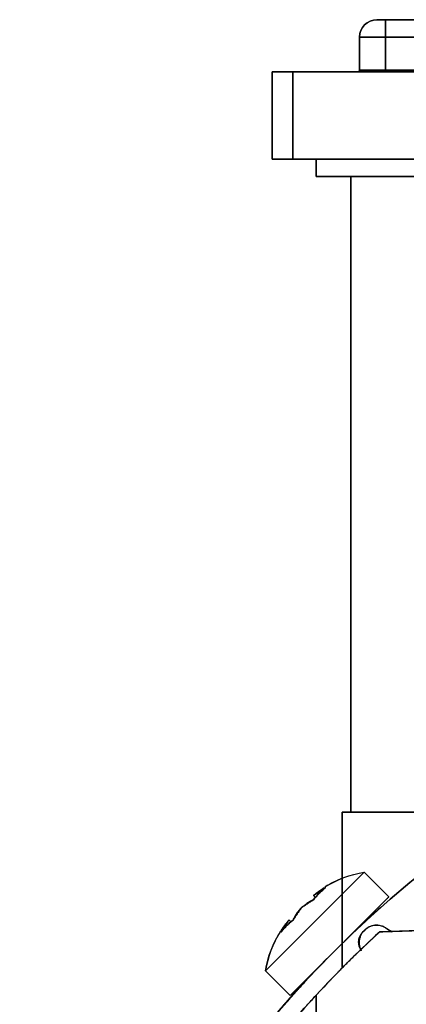
# Model space of a CAD drawing. Units: millimetres. Extents: x -62 to 66, y -63 to 98.
# Drawn here: x -62 to -39, y 40 to 97 of the extents above; entities that cross this region are included whole.
import ezdxf

# ---------------------------------------------------------------- set-up
doc = ezdxf.new("R2010")
doc.units = ezdxf.units.MM
doc.layers.add('TOP$1', color=7, linetype='CONTINUOUS', true_color=0xffffff)
doc.layers.add('TOP$2', color=7, linetype='CONTINUOUS', true_color=0xffffff)

msp = doc.modelspace()

# ---------------------------------------------------------------- linework, layer by layer
at = {"layer": 'TOP$1', "color": 150, "linetype": 'CONTINUOUS'}
for p, q in [((-41.012, 96.996), (-40.512, 96.996)), ((-37.612, 96.996), (-40.512, 96.996)), ((-40.512, 95.996), (-40.512, 96.996)), ((-40.512, 96.996), (-37.612, 96.996)), ((-40.512, 96.996), (-40.512, 95.996)), ((-42.012, 94.096), (-42.012, 95.996)), ((-42.012, 95.996), (-40.512, 95.996)), ((-40.512, 95.996), (-42.012, 95.996)), ((-42.012, 95.996), (-42.012, 94.096)), ((-37.612, 95.996), (-40.512, 95.996)), ((-40.512, 95.996), (-37.612, 95.996)), ((-40.512, 94.096), (-40.512, 95.996)), ((-40.512, 95.996), (-40.512, 94.096)), ((-47.012, 93.996), (-45.841, 93.996)), ((-47.012, 88.996), (-47.012, 93.996)), ((-47.012, 93.996), (-47.012, 88.996)), ((-45.841, 93.996), (-45.841, 88.996)), ((-45.841, 88.996), (-45.841, 93.996)), ((-45.841, 93.996), (-32.684, 93.996)), ((-40.512, 94.096), (-42.012, 94.096)), ((-42.012, 94.096), (-40.512, 94.096)), ((-38.612, 94.096), (-40.512, 94.096)), ((-40.512, 93.996), (-40.512, 94.096)), ((-40.512, 94.096), (-38.612, 94.096)), ((-40.512, 93.996), (-40.512, 94.096)), ((-45.841, 88.996), (-47.012, 88.996)), ((-32.684, 88.996), (-45.841, 88.996)), ((-44.5, 88.996), (-44.5, 88)), ((-44.5, 88), (-44.5, 88.996)), ((-30.453, 88), (-44.5, 88)), ((-42.5, 88), (-42.5, 51.5)), ((-42.5, 51.5), (-42.5, 88)), ((-43, 51.5), (-42.5, 51.5)), ((-43, 42.559), (-43, 51.5)), ((-43, 51.5), (-43, 42.559)), ((-29.625, 51.5), (-42.5, 51.5)), ((-47.399, 42.396), (-43, 46.795)), ((-43, 46.795), (-47.399, 42.396)), ((-44.654, 46.708), (-44.543, 46.597)), ((-44.543, 46.597), (-44.654, 46.708)), ((-46.054, 45.308), (-45.936, 45.191)), ((-45.936, 45.191), (-46.054, 45.308)), ((-29.027, 45.04), (-40.849, 44.627)), ((-47.399, 42.396), (-45.984, 40.982)), ((-44.5, 35.035), (-44.5, 40.988)), ((-44.5, 40.988), (-44.5, 35.035))]:
    msp.add_line(p, q, dxfattribs=at)
for centre, radius, start, end in [((-41.012, 95.996), 1, 90, 180), ((-42.112, 94.096), 0.1, 270, 360), ((-40.825, 42.245), 5.88, 111.7066, 122.3866), ((-40.825, 42.245), 5.88, 129.1728, 130.6158), ((-41.591, 41.479), 5.88, 139.3496, 146.8715), ((0, 0), 45.264, 270, 180), ((-41.591, 41.479), 5.88, 147.5829, 171.033), ((0, 0), 60.5, 132.46884, 137.35263), ((0, 0), 60.5, 137.35547, 166.17797)]:
    msp.add_arc(centre, radius, start, end, dxfattribs=at)
at = {"layer": 'TOP$1', "color": 150, "linetype": 'CONTINUOUS', "extrusion": (0, 0, -1)}
for centre, radius, start, end in [((41.012, 95.996), 1, 0, 90), ((42.112, 94.096), 0.1, 180, 270), ((0, 0), 50.273, 26.8209, 63.626), ((0, 0), 61.5, 13.54359, 45.63562)]:
    msp.add_arc(centre, radius, start, end, dxfattribs=at)
at = {"layer": 'TOP$1', "color": 150, "linetype": 'CONTINUOUS'}
for points, degree, knots in [([(-40.512, 96.996), (-40.514, 96.996), (-40.518, 96.996), (-40.522, 96.996), (-40.526, 96.996), (-40.53, 96.996), (-40.534, 96.996), (-40.537, 96.996), (-40.541, 96.996), (-40.545, 96.996), (-40.549, 96.996), (-40.553, 96.996), (-40.556, 96.996), (-40.56, 96.996), (-40.564, 96.996), (-40.567, 96.996), (-40.571, 96.996), (-40.575, 96.996), (-40.578, 96.996), (-40.582, 96.996), (-40.586, 96.996), (-40.589, 96.996), (-40.593, 96.996), (-40.596, 96.996), (-40.6, 96.996), (-40.603, 96.996), (-40.607, 96.996), (-40.61, 96.996), (-40.614, 96.996), (-40.617, 96.996), (-40.621, 96.996), (-40.626, 96.996), (-40.634, 96.996), (-40.644, 96.996), (-40.645, 96.996), (-40.652, 96.996), (-40.656, 96.996), (-40.664, 96.996), (-40.667, 96.996), (-40.677, 96.996), (-40.683, 96.996), (-40.687, 96.996), (-40.692, 96.996), (-40.697, 96.996), (-40.703, 96.996), (-40.708, 96.996), (-40.713, 96.996), (-40.718, 96.996), (-40.723, 96.996), (-40.728, 96.996), (-40.734, 96.996), (-40.74, 96.996), (-40.745, 96.996), (-40.751, 96.996), (-40.757, 96.996), (-40.762, 96.996), (-40.768, 96.996), (-40.773, 96.996), (-40.778, 96.996), (-40.784, 96.996), (-40.789, 96.996), (-40.794, 96.996), (-40.799, 96.996), (-40.804, 96.996), (-40.809, 96.996), (-40.814, 96.996), (-40.819, 96.996), (-40.824, 96.996), (-40.829, 96.996), (-40.834, 96.996), (-40.838, 96.996), (-40.843, 96.996), (-40.847, 96.996), (-40.852, 96.996), (-40.856, 96.996), (-40.86, 96.996), (-40.865, 96.996), (-40.869, 96.996), (-40.873, 96.996), (-40.877, 96.996), (-40.881, 96.996), (-40.885, 96.996), (-40.889, 96.996), (-40.893, 96.996), (-40.897, 96.996), (-40.9, 96.996), (-40.904, 96.996), (-40.908, 96.996), (-40.911, 96.996), (-40.915, 96.996), (-40.918, 96.996), (-40.922, 96.996), (-40.925, 96.996), (-40.928, 96.996), (-40.931, 96.996), (-40.934, 96.996), (-40.937, 96.996), (-40.94, 96.996), (-40.943, 96.996), (-40.946, 96.996), (-40.949, 96.996), (-40.952, 96.996), (-40.954, 96.996), (-40.957, 96.996), (-40.96, 96.996), (-40.962, 96.996), (-40.965, 96.996), (-40.967, 96.996), (-40.969, 96.996), (-40.972, 96.996), (-40.974, 96.996), (-40.976, 96.996), (-40.978, 96.996), (-40.98, 96.996), (-40.982, 96.996), (-40.984, 96.996), (-40.986, 96.996), (-40.987, 96.996), (-40.989, 96.996), (-40.991, 96.996), (-40.992, 96.996), (-40.994, 96.996), (-40.995, 96.996), (-40.997, 96.996), (-40.998, 96.996), (-40.999, 96.996), (-41.001, 96.996), (-41.002, 96.996), (-41.003, 96.996), (-41.004, 96.996), (-41.005, 96.996), (-41.006, 96.996), (-41.007, 96.996), (-41.008, 96.996), (-41.008, 96.996), (-41.009, 96.996), (-41.01, 96.996), (-41.01, 96.996), (-41.011, 96.996), (-41.011, 96.996), (-41.011, 96.996), (-41.012, 96.996), (-41.012, 96.996), (-41.012, 96.996), (-41.012, 96.996), (-41.012, 96.996)], 2, [0, 0, 0, 0.003906, 0.007812, 0.011719, 0.015625, 0.019531, 0.023438, 0.027344, 0.03125, 0.035156, 0.039062, 0.042969, 0.046875, 0.050781, 0.054688, 0.058594, 0.0625, 0.066406, 0.070312, 0.074219, 0.078125, 0.082031, 0.085938, 0.089844, 0.09375, 0.097656, 0.101562, 0.105469, 0.109375, 0.113281, 0.117188, 0.125, 0.141327, 0.141327, 0.151122, 0.151122, 0.165816, 0.165816, 0.178061, 0.185408, 0.190918, 0.196429, 0.203125, 0.209821, 0.216518, 0.223214, 0.229911, 0.236607, 0.243304, 0.25, 0.257812, 0.265625, 0.273438, 0.28125, 0.289062, 0.296875, 0.304688, 0.3125, 0.320312, 0.328125, 0.335938, 0.34375, 0.351562, 0.359375, 0.367188, 0.375, 0.382812, 0.390625, 0.398438, 0.40625, 0.414062, 0.421875, 0.429688, 0.4375, 0.445312, 0.453125, 0.460938, 0.46875, 0.476562, 0.484375, 0.492188, 0.5, 0.507812, 0.515625, 0.523438, 0.53125, 0.539062, 0.546875, 0.554688, 0.5625, 0.570312, 0.578125, 0.585938, 0.59375, 0.601562, 0.609375, 0.617188, 0.625, 0.632812, 0.640625, 0.648438, 0.65625, 0.664062, 0.671875, 0.679688, 0.6875, 0.695312, 0.703125, 0.710938, 0.71875, 0.726562, 0.734375, 0.742188, 0.75, 0.757812, 0.765625, 0.773438, 0.78125, 0.789062, 0.796875, 0.804688, 0.8125, 0.820312, 0.828125, 0.835938, 0.84375, 0.851562, 0.859375, 0.867188, 0.875, 0.882812, 0.890625, 0.898438, 0.90625, 0.914062, 0.921875, 0.929688, 0.9375, 0.945312, 0.953125, 0.960938, 0.96875, 0.984375, 0.992188, 1, 1, 1]), ([(-45.841, 93.996), (-45.878, 93.996), (-45.948, 93.996), (-46.051, 93.996), (-46.243, 93.996), (-46.573, 93.996), (-46.866, 93.996), (-46.976, 93.996), (-47.001, 93.996), (-47.012, 93.996), (-47.012, 93.996)], 2, [0, 0, 0, 0.03125, 0.0625, 0.125, 0.25, 0.5, 0.75, 0.875, 0.925, 1, 1, 1]), ([(-47.012, 88.996), (-47.012, 88.996), (-47.01, 88.996), (-47.003, 88.996), (-46.976, 88.996), (-46.866, 88.996), (-46.573, 88.996), (-46.244, 88.996), (-46.064, 88.996), (-45.929, 88.996), (-45.841, 88.996)], 2, [0, 0, 0, 0.03125, 0.0625, 0.125, 0.25, 0.5, 0.75, 0.875, 0.925, 1, 1, 1]), ([(-44.654, 46.708), (-44.636, 46.723), (-44.598, 46.755), (-44.535, 46.806), (-44.463, 46.862), (-44.381, 46.921), (-44.29, 46.983), (-44.15, 47.072), (-44.033, 47.133), (-43.952, 47.175)], 3, [0, 0, 0, 0, 0.082224, 0.176472, 0.283099, 0.402214, 0.533738, 0.677443, 1, 1, 1, 1]), ([(-43.952, 47.175), (-44.033, 47.133), (-44.15, 47.072), (-44.29, 46.983), (-44.381, 46.921), (-44.447, 46.873), (-44.482, 46.847), (-44.49, 46.841)], 3, [0, 0, 0, 0, 0.428819, 0.619872, 0.794735, 0.953106, 1, 1, 1, 1]), ([(-43.952, 47.175), (-44.003, 47.13), (-44.109, 47.038), (-44.245, 46.915), (-44.315, 46.851)], 3, [0, 0, 0, 0, 0.484187, 1, 1, 1, 1]), ([(-44.652, 46.475), (-44.73, 46.434), (-44.877, 46.357), (-45.068, 46.231), (-45.223, 46.117), (-45.313, 46.042), (-45.354, 46.008)], 3, [0, 0, 0, 0, 0.308725, 0.577806, 0.807645, 1, 1, 1, 1]), ([(-44.576, 46.772), (-44.584, 46.766), (-44.61, 46.744), (-44.636, 46.723), (-44.654, 46.708)], 3, [0, 0, 0, 0, 0.308201, 1, 1, 1, 1]), ([(-44.315, 46.851), (-44.36, 46.799), (-44.456, 46.691), (-44.585, 46.549), (-44.652, 46.475)], 3, [0, 0, 0, 0, 0.479267, 1, 1, 1, 1]), ([(-45.354, 46.008), (-45.388, 45.967), (-45.463, 45.877), (-45.577, 45.722), (-45.703, 45.531), (-45.78, 45.384), (-45.821, 45.306)], 3, [0, 0, 0, 0, 0.192349, 0.422185, 0.691268, 1, 1, 1, 1]), ([(-46.521, 44.606), (-46.479, 44.687), (-46.418, 44.804), (-46.329, 44.944), (-46.267, 45.036), (-46.207, 45.117), (-46.152, 45.189), (-46.101, 45.252), (-46.069, 45.29), (-46.054, 45.308)], 3, [0, 0, 0, 0, 0.322547, 0.466251, 0.597774, 0.716891, 0.823521, 0.917772, 1, 1, 1, 1]), ([(-45.821, 45.306), (-45.855, 45.278), (-45.923, 45.223), (-46.019, 45.139), (-46.11, 45.055), (-46.198, 44.97), (-46.282, 44.883), (-46.364, 44.794), (-46.444, 44.701), (-46.495, 44.638), (-46.521, 44.606)], 3, [0, 0, 0, 0, 0.128595, 0.254215, 0.377758, 0.500209, 0.622609, 0.746019, 0.871485, 1, 1, 1, 1]), ([(-45.954, 45.195), (-45.944, 45.204), (-45.9, 45.242), (-45.855, 45.278), (-45.821, 45.306)], 3, [0, 0, 0, 0, 0.240152, 1, 1, 1, 1]), ([(1.121, -45.255), (0, -45.268), (-1.122, -45.255), (-2.609, -45.201), (-5.191, -45.013), (-10.317, -44.259), (-16.453, -42.379), (-22.161, -39.585), (-27.157, -36.394), (-31.252, -32.917), (-35.256, -28.548), (-38.753, -23.747), (-41.47, -18.452), (-43.497, -12.883), (-44.89, -7.109), (-45.375, -1.177), (-45.117, 4.744), (-44.194, 10.611), (-42.371, 16.277), (-39.867, 21.648), (-36.769, 26.715), (-32.917, 31.252), (-28.548, 35.256), (-23.747, 38.753), (-18.452, 41.47), (-12.883, 43.497), (-7.109, 44.89), (-1.177, 45.375), (4.744, 45.117), (10.611, 44.194), (16.277, 42.371), (21.648, 39.867), (26.715, 36.769), (31.252, 32.917), (35.256, 28.548), (38.753, 23.747), (41.47, 18.452), (43.497, 12.883), (44.89, 7.109), (45.375, 1.177), (45.117, -4.744), (44.194, -10.611), (42.371, -16.277), (39.867, -21.648), (36.769, -26.715), (32.917, -31.252), (28.548, -35.256), (23.747, -38.753), (18.603, -41.393), (13.441, -43.304), (9.139, -44.432), (5.191, -45.014), (2.609, -45.201), (1.121, -45.255), (0, -45.268), (-1.122, -45.255)], 3, [-0.015713, -0.007885, -0.003951, 0, 0.003951, 0.007885, 0.015713, 0.031268, 0.062492, 0.082965, 0.098187, 0.124992, 0.139362, 0.160685, 0.18749, 0.20186, 0.223183, 0.249989, 0.264358, 0.285681, 0.312487, 0.326857, 0.34818, 0.374985, 0.389355, 0.410678, 0.437483, 0.451853, 0.473176, 0.499982, 0.514352, 0.535675, 0.56248, 0.57685, 0.598173, 0.624978, 0.639348, 0.660671, 0.687476, 0.701846, 0.723169, 0.749975, 0.764345, 0.785668, 0.812473, 0.826843, 0.848166, 0.874971, 0.889341, 0.910664, 0.93747, 0.950055, 0.968732, 0.984287, 0.992115, 0.996049, 1, 1.003951, 1.007885, 1.015713]), ([(-22.333, 45.04), (-22.789, 44.814), (-23.688, 44.346), (-25.021, 43.618), (-27.615, 42.062), (-32.519, 38.555), (-38.299, 32.82), (-41.845, 27.943), (-43.316, 25.534), (-44.313, 23.774), (-44.865, 22.683)], 2, [0, 0, 0, 0.03125, 0.0625, 0.125, 0.25, 0.5, 0.75, 0.875, 0.925, 1, 1, 1]), ([(-41.92, 43.54), (-41.947, 43.598), (-41.999, 43.707), (-42.06, 43.924), (-42.073, 44.308), (-41.711, 44.824), (-41.145, 45.08), (-40.772, 44.999), (-40.569, 44.9), (-40.471, 44.829), (-40.42, 44.792)], 3, [0, 0, 0, 0, 0.075766, 0.144109, 0.26414, 0.496972, 0.732489, 0.854514, 0.923652, 1, 1, 1, 1]), ([(-40.42, 44.792), (-40.478, 44.832), (-40.594, 44.911), (-40.801, 44.983), (-41.011, 45.009), (-41.208, 44.993), (-41.376, 44.946), (-41.507, 44.886), (-41.602, 44.826), (-41.679, 44.767), (-41.754, 44.698), (-41.837, 44.602), (-41.92, 44.474), (-41.99, 44.312), (-42.032, 44.125), (-42.041, 43.85), (-41.968, 43.665), (-41.92, 43.54)], 3, [0, 0, 0, 0, 0.084599, 0.168164, 0.247967, 0.320988, 0.384553, 0.436746, 0.476495, 0.503464, 0.537385, 0.581633, 0.635862, 0.699011, 0.769338, 0.844594, 1, 1, 1, 1]), ([(-44.5, 40.988), (-44.063, 41.462), (-43.17, 42.391), (-41.801, 43.756), (-40.849, 44.627)], 2, [0, 0, 0, 0.25, 0.5, 1, 1, 1]), ([(-43.021, 43.948), (-43.177, 43.795), (-44.649, 42.34), (-47.903, 38.788), (-52.654, 32.265), (-56.346, 25.07), (-58.626, 18.807), (-59.485, 15.711), (-59.804, 14.388)], 3, [0, 0, 0, 0, 0.019022, 0.180257, 0.419506, 0.720265, 0.8815, 1, 1, 1, 1]), ([(-45.064, 41.85), (-45.163, 41.744), (-45.356, 41.535), (-45.711, 41.145), (-46.098, 40.711), (-46.335, 40.439), (-46.409, 40.355), (-46.416, 40.346), (-46.412, 40.351), (-46.411, 40.351)], 3, [0, 0, 0, 0, 0.124914, 0.245751, 0.489944, 0.770197, 0.874694, 0.982366, 1, 1, 1, 1]), ([(-46.414, 40.349), (-46.414, 40.349), (-46.4, 40.366), (-46.335, 40.441), (-46.235, 40.555), (-46.141, 40.661), (-46.076, 40.734), (-45.952, 40.874), (-45.743, 41.107), (-45.49, 41.385), (-45.321, 41.57), (-45.2, 41.703), (-45.115, 41.795), (-45.064, 41.85)], 3, [0, 0, 0, 0, 0.110749, 0.234553, 0.367167, 0.43584, 0.47056, 0.512758, 0.697748, 0.834788, 0.888259, 0.933056, 1, 1, 1, 1]), ([(-58.758, 14.455), (-58.025, 17.421), (-56.489, 22.066), (-53.287, 28.935), (-49.587, 34.986), (-46.263, 39.075), (-44.533, 40.953)], 3, [0, 0, 0, 0, 0.301463, 0.481229, 0.747976, 1, 1, 1, 1]), ([(-45.703, 39.642), (-45.703, 39.643), (-45.7, 39.646), (-45.685, 39.662), (-45.611, 39.748), (-45.371, 40.023), (-45.003, 40.436), (-44.691, 40.78), (-44.546, 40.938), (-44.494, 40.994)], 3, [0, 0, 0, 0, 0.013637, 0.075141, 0.215925, 0.501551, 0.78359, 0.923063, 1, 1, 1, 1]), ([(-44.652, 40.821), (-44.619, 40.857), (-44.564, 40.917), (-44.509, 40.977), (-44.487, 41.001)], 3, [0, 0, 0, 0, 0.612646, 1, 1, 1, 1])]:
    msp.add_open_spline(points, degree=degree, knots=knots, dxfattribs=at)
for points, degree in [([(-32.684, 93.996), (-45.841, 93.996)], 1), ([(-45.841, 88.996), (-32.684, 88.996)], 1), ([(-44.5, 88), (-30.453, 88)], 1), ([(-42.5, 51.5), (-43, 51.5)], 1), ([(-42.5, 51.5), (-29.625, 51.5)], 1), ([(-44.166, 47.033), (-44.654, 46.708)], 1), ([(-44.654, 46.708), (-44.166, 47.033)], 1), ([(-44.315, 46.851), (-43.952, 47.175)], 1), ([(-45.354, 46.008), (-44.652, 46.475)], 1), ([(-44.652, 46.475), (-45.354, 46.008)], 1), ([(-44.652, 46.475), (-44.315, 46.851)], 1), ([(-45.821, 45.306), (-45.354, 46.008)], 1), ([(-45.354, 46.008), (-45.821, 45.306)], 1), ([(-46.521, 44.606), (-46.054, 45.308)], 1), ([(-46.054, 45.308), (-46.521, 44.606)], 1), ([(-46.521, 44.606), (-46.505, 44.626), (-46.489, 44.645), (-46.473, 44.665)], 3), ([(-40.849, 44.627), (-29.027, 45.04)], 1), ([(-40.187, 44.651), (-40.42, 44.792)], 1), ([(-40.42, 44.792), (-40.331, 44.74), (-40.242, 44.687), (-40.153, 44.635)], 3)]:
    msp.add_open_spline(points, degree=degree, dxfattribs=at)
at = {"layer": 'TOP$2', "color": 150, "linetype": 'CONTINUOUS'}
for p, q in [((-40.512, 96.996), (-41.012, 96.996)), ((-40.512, 96.996), (-37.612, 96.996)), ((-40.512, 96.996), (-40.512, 95.996)), ((-37.612, 96.996), (-40.512, 96.996)), ((-40.512, 96.996), (-40.512, 95.996)), ((-42.012, 95.996), (-42.012, 94.096)), ((-40.512, 95.996), (-42.012, 95.996)), ((-42.012, 95.996), (-40.512, 95.996)), ((-42.012, 94.096), (-42.012, 95.996)), ((-40.512, 95.996), (-37.612, 95.996)), ((-40.512, 94.096), (-40.512, 95.996)), ((-37.612, 95.996), (-40.512, 95.996)), ((-40.512, 95.996), (-40.512, 94.096)), ((-47.012, 93.996), (-47.012, 88.996)), ((-47.012, 93.996), (-45.841, 93.996)), ((-47.012, 88.996), (-47.012, 93.996)), ((-45.841, 88.996), (-45.841, 93.996)), ((-32.684, 93.996), (-45.841, 93.996)), ((-45.841, 93.996), (-45.841, 88.996)), ((-42.012, 94.096), (-40.512, 94.096)), ((-40.512, 94.096), (-42.012, 94.096)), ((-40.512, 94.096), (-38.612, 94.096)), ((-40.512, 94.096), (-40.512, 93.996)), ((-38.612, 94.096), (-40.512, 94.096)), ((-40.512, 93.996), (-40.512, 94.096)), ((-47.012, 88.996), (-45.841, 88.996)), ((-45.841, 88.996), (-32.684, 88.996)), ((-44.5, 88.996), (-44.5, 88)), ((-44.5, 88), (-44.5, 88.996)), ((-44.5, 88), (-30.453, 88)), ((-42.5, 88), (-42.5, 51.5)), ((-42.5, 51.5), (-42.5, 88)), ((-33.616, 51.5), (-43, 51.5)), ((-43, 51.5), (-43, 47.708)), ((-43, 47.708), (-43, 51.5)), ((-41.742, 48.053), (-47.399, 42.396)), ((-41.742, 48.053), (-47.399, 42.396)), ((-41.742, 48.053), (-40.328, 46.639)), ((-44.654, 46.708), (-44.536, 46.591)), ((-44.536, 46.591), (-44.654, 46.708)), ((-40.328, 46.639), (-42.893, 44.074)), ((-46.054, 45.308), (-45.936, 45.191)), ((-45.936, 45.191), (-46.054, 45.308)), ((-45.984, 40.982), (-44.073, 42.893)), ((-45.984, 40.982), (-47.399, 42.396))]:
    msp.add_line(p, q, dxfattribs=at)
for radius in [45.706, 45.316]:
    msp.add_circle((0, 0), radius, dxfattribs=at)
at = {"layer": 'TOP$2', "color": 150, "linetype": 'CONTINUOUS', "extrusion": (0, 0, -1)}
for centre, radius, start, end in [((41.012, 95.996), 1, 0, 90), ((42.112, 94.096), 0.1, 180, 270), ((0, 0), 61.5, 0, 180), ((40.825, 42.245), 5.88, 57.5829, 81.033), ((40.825, 42.245), 5.88, 49.3496, 56.8715), ((41.591, 41.479), 5.88, 39.1728, 40.6158), ((0, 0), 45.706, 0, 180), ((0, 0), 45.316, 0, 180), ((41.591, 41.479), 5.88, 8.967, 33.023), ((41.591, 41.479), 5.88, 34.8789, 37.8406)]:
    msp.add_arc(centre, radius, start, end, dxfattribs=at)
at = {"layer": 'TOP$2', "color": 150, "linetype": 'CONTINUOUS'}
for centre, radius, start, end in [((-41.012, 95.996), 1, 90, 180), ((-42.112, 94.096), 0.1, 270, 0), ((0, 0), 61.5, 90, 0)]:
    msp.add_arc(centre, radius, start, end, dxfattribs=at)
for points, degree, knots in [([(-41.012, 96.996), (-41.012, 96.996), (-41.012, 96.996), (-41.012, 96.996), (-41.012, 96.996), (-41.012, 96.996), (-41.012, 96.996), (-41.012, 96.996), (-41.012, 96.996), (-41.012, 96.996), (-41.012, 96.996), (-41.012, 96.996), (-41.011, 96.996), (-41.011, 96.996), (-41.011, 96.996), (-41.011, 96.996), (-41.011, 96.996), (-41.01, 96.996), (-41.01, 96.996), (-41.01, 96.996), (-41.009, 96.996), (-41.009, 96.996), (-41.009, 96.996), (-41.008, 96.996), (-41.008, 96.996), (-41.008, 96.996), (-41.007, 96.996), (-41.007, 96.996), (-41.007, 96.996), (-41.006, 96.996), (-41.006, 96.996), (-41.005, 96.996), (-41.004, 96.996), (-41.002, 96.996), (-41, 96.996), (-40.998, 96.996), (-40.996, 96.996), (-40.995, 96.996), (-40.994, 96.996), (-40.992, 96.996), (-40.991, 96.996), (-40.99, 96.996), (-40.988, 96.996), (-40.987, 96.996), (-40.985, 96.996), (-40.983, 96.996), (-40.982, 96.996), (-40.98, 96.996), (-40.978, 96.996), (-40.976, 96.996), (-40.974, 96.996), (-40.972, 96.996), (-40.969, 96.996), (-40.967, 96.996), (-40.965, 96.996), (-40.962, 96.996), (-40.96, 96.996), (-40.957, 96.996), (-40.954, 96.996), (-40.952, 96.996), (-40.949, 96.996), (-40.946, 96.996), (-40.943, 96.996), (-40.94, 96.996), (-40.937, 96.996), (-40.934, 96.996), (-40.931, 96.996), (-40.928, 96.996), (-40.925, 96.996), (-40.922, 96.996), (-40.918, 96.996), (-40.915, 96.996), (-40.911, 96.996), (-40.908, 96.996), (-40.904, 96.996), (-40.9, 96.996), (-40.897, 96.996), (-40.893, 96.996), (-40.889, 96.996), (-40.885, 96.996), (-40.881, 96.996), (-40.877, 96.996), (-40.873, 96.996), (-40.869, 96.996), (-40.865, 96.996), (-40.86, 96.996), (-40.856, 96.996), (-40.852, 96.996), (-40.847, 96.996), (-40.843, 96.996), (-40.838, 96.996), (-40.834, 96.996), (-40.829, 96.996), (-40.824, 96.996), (-40.819, 96.996), (-40.814, 96.996), (-40.809, 96.996), (-40.804, 96.996), (-40.799, 96.996), (-40.794, 96.996), (-40.789, 96.996), (-40.784, 96.996), (-40.779, 96.996), (-40.773, 96.996), (-40.768, 96.996), (-40.762, 96.996), (-40.757, 96.996), (-40.751, 96.996), (-40.745, 96.996), (-40.74, 96.996), (-40.734, 96.996), (-40.728, 96.996), (-40.722, 96.996), (-40.716, 96.996), (-40.71, 96.996), (-40.704, 96.996), (-40.698, 96.996), (-40.691, 96.996), (-40.685, 96.996), (-40.679, 96.996), (-40.673, 96.996), (-40.666, 96.996), (-40.66, 96.996), (-40.653, 96.996), (-40.646, 96.996), (-40.64, 96.996), (-40.633, 96.996), (-40.626, 96.996), (-40.619, 96.996), (-40.612, 96.996), (-40.605, 96.996), (-40.598, 96.996), (-40.591, 96.996), (-40.584, 96.996), (-40.577, 96.996), (-40.569, 96.996), (-40.562, 96.996), (-40.554, 96.996), (-40.551, 96.996), (-40.55, 96.996), (-40.543, 96.996), (-40.538, 96.996), (-40.528, 96.996), (-40.527, 96.996), (-40.52, 96.996), (-40.516, 96.996), (-40.512, 96.996)], 2, [0, 0, 0, 0.003906, 0.007812, 0.011719, 0.015625, 0.019531, 0.023438, 0.027344, 0.03125, 0.035156, 0.039062, 0.042969, 0.046875, 0.050781, 0.054688, 0.058594, 0.0625, 0.066406, 0.070312, 0.074219, 0.078125, 0.082031, 0.085938, 0.089844, 0.09375, 0.097656, 0.101562, 0.105469, 0.109375, 0.113281, 0.117188, 0.125, 0.141327, 0.151122, 0.165816, 0.178061, 0.185408, 0.190918, 0.196429, 0.203125, 0.209821, 0.216518, 0.223214, 0.229911, 0.236607, 0.243304, 0.25, 0.257812, 0.265625, 0.273438, 0.28125, 0.289062, 0.296875, 0.304688, 0.3125, 0.320312, 0.328125, 0.335938, 0.34375, 0.351562, 0.359375, 0.367188, 0.375, 0.382812, 0.390625, 0.398438, 0.40625, 0.414062, 0.421875, 0.429688, 0.4375, 0.445312, 0.453125, 0.460938, 0.46875, 0.476562, 0.484375, 0.492188, 0.5, 0.507812, 0.515625, 0.523438, 0.53125, 0.539062, 0.546875, 0.554688, 0.5625, 0.570312, 0.578125, 0.585938, 0.59375, 0.601562, 0.609375, 0.617188, 0.625, 0.632812, 0.640625, 0.648438, 0.65625, 0.664062, 0.671875, 0.679688, 0.6875, 0.695312, 0.703125, 0.710938, 0.71875, 0.726562, 0.734375, 0.742188, 0.75, 0.757812, 0.765625, 0.773438, 0.78125, 0.789062, 0.796875, 0.804688, 0.8125, 0.820312, 0.828125, 0.835938, 0.84375, 0.851562, 0.859375, 0.867188, 0.875, 0.882812, 0.890625, 0.898438, 0.90625, 0.914062, 0.921875, 0.929688, 0.9375, 0.945312, 0.953125, 0.960938, 0.960938, 0.96875, 0.96875, 0.984375, 0.984375, 0.992188, 0.992188, 1, 1, 1]), ([(-47.012, 93.996), (-47.012, 93.996), (-47.01, 93.996), (-47.003, 93.996), (-46.976, 93.996), (-46.866, 93.996), (-46.573, 93.996), (-46.244, 93.996), (-46.064, 93.996), (-45.929, 93.996), (-45.841, 93.996)], 2, [0, 0, 0, 0.03125, 0.0625, 0.125, 0.25, 0.5, 0.75, 0.875, 0.925, 1, 1, 1]), ([(-45.841, 88.996), (-45.878, 88.996), (-45.948, 88.996), (-46.051, 88.996), (-46.243, 88.996), (-46.573, 88.996), (-46.866, 88.996), (-46.976, 88.996), (-47.001, 88.996), (-47.012, 88.996), (-47.012, 88.996)], 2, [0, 0, 0, 0.03125, 0.0625, 0.125, 0.25, 0.5, 0.75, 0.875, 0.925, 1, 1, 1]), ([(-44.654, 46.708), (-44.636, 46.723), (-44.598, 46.755), (-44.535, 46.806), (-44.463, 46.862), (-44.381, 46.921), (-44.29, 46.983), (-44.15, 47.072), (-44.033, 47.133), (-43.952, 47.175)], 3, [0, 0, 0, 0, 0.082224, 0.176472, 0.283099, 0.402214, 0.533738, 0.677443, 1, 1, 1, 1]), ([(-43.952, 47.175), (-44.033, 47.133), (-44.15, 47.072), (-44.29, 46.983), (-44.381, 46.921), (-44.463, 46.862), (-44.535, 46.806), (-44.598, 46.755), (-44.636, 46.723), (-44.654, 46.708)], 3, [0, 0, 0, 0, 0.322536, 0.466236, 0.59776, 0.716878, 0.82351, 0.917766, 1, 1, 1, 1]), ([(-44.652, 46.475), (-44.624, 46.509), (-44.569, 46.577), (-44.485, 46.673), (-44.401, 46.764), (-44.316, 46.852), (-44.229, 46.936), (-44.139, 47.018), (-44.047, 47.098), (-43.984, 47.149), (-43.952, 47.175)], 3, [0, 0, 0, 0, 0.128592, 0.25421, 0.377752, 0.500202, 0.622603, 0.746015, 0.871482, 1, 1, 1, 1]), ([(-45.354, 46.008), (-45.313, 46.042), (-45.223, 46.117), (-45.068, 46.231), (-44.877, 46.357), (-44.73, 46.434), (-44.652, 46.475)], 3, [0, 0, 0, 0, 0.192329, 0.42216, 0.691249, 1, 1, 1, 1]), ([(-44.652, 46.475), (-44.73, 46.434), (-44.877, 46.357), (-45.068, 46.231), (-45.223, 46.117), (-45.313, 46.042), (-45.354, 46.008)], 3, [0, 0, 0, 0, 0.308725, 0.577806, 0.807645, 1, 1, 1, 1]), ([(-41.234, 45.732), (-41.121, 45.845), (-40.882, 46.084), (-40.682, 46.284), (-40.482, 46.484), (-40.358, 46.608), (-40.325, 46.641), (-40.326, 46.641)], 2, [0, 0, 0, 0.134056, 0.318052, 0.456049, 0.701377, 0.885373, 1, 1, 1]), ([(-45.821, 45.306), (-45.78, 45.384), (-45.703, 45.531), (-45.577, 45.722), (-45.463, 45.877), (-45.388, 45.967), (-45.354, 46.008)], 3, [0, 0, 0, 0, 0.308722, 0.577801, 0.807642, 1, 1, 1, 1]), ([(-40.783, 46.032), (-40.783, 46.032), (-40.794, 46.029), (-40.928, 45.931), (-41.346, 45.544), (-41.857, 45.064), (-42.218, 44.721), (-42.382, 44.565)], 3, [0, 0, 0, 0, 0.012221, 0.302802, 0.571746, 0.805279, 1, 1, 1, 1]), ([(-46.054, 45.308), (-46.069, 45.29), (-46.101, 45.252), (-46.152, 45.189), (-46.207, 45.117), (-46.267, 45.036), (-46.329, 44.944), (-46.418, 44.804), (-46.479, 44.687), (-46.521, 44.606)], 3, [0, 0, 0, 0, 0.082222, 0.176468, 0.283094, 0.402209, 0.533733, 0.677439, 1, 1, 1, 1]), ([(-46.521, 44.606), (-46.469, 44.669), (-46.393, 44.763), (-46.282, 44.883), (-46.198, 44.97), (-46.11, 45.055), (-46.019, 45.139), (-45.923, 45.223), (-45.855, 45.278), (-45.821, 45.306)], 3, [0, 0, 0, 0, 0.25397, 0.377383, 0.499786, 0.622239, 0.745783, 0.871404, 1, 1, 1, 1]), ([(-45.821, 45.306), (-45.855, 45.278), (-45.9, 45.242), (-45.944, 45.204), (-45.954, 45.195)], 3, [0, 0, 0, 0, 0.759982, 1, 1, 1, 1])]:
    msp.add_open_spline(points, degree=degree, knots=knots, dxfattribs=at)
for points, degree in [([(-45.841, 93.996), (-32.684, 93.996)], 1), ([(-32.684, 88.996), (-45.841, 88.996)], 1), ([(-30.453, 88), (-44.5, 88)], 1), ([(-43, 51.5), (-33.557, 51.5)], 1), ([(-43.952, 47.175), (-44.654, 46.708)], 1), ([(-44.654, 46.708), (-43.952, 47.175)], 1), ([(-44.652, 46.475), (-45.354, 46.008)], 1), ([(-44.52, 46.62), (-44.562, 46.574), (-44.607, 46.524), (-44.652, 46.475)], 3), ([(-44.652, 46.475), (-44.543, 46.597)], 1), ([(-45.354, 46.008), (-45.821, 45.306)], 1), ([(-46.521, 44.606), (-46.054, 45.308)], 1), ([(-46.054, 45.308), (-46.521, 44.606)], 1)]:
    msp.add_open_spline(points, degree=degree, dxfattribs=at)

doc.saveas('drawing.dxf')
